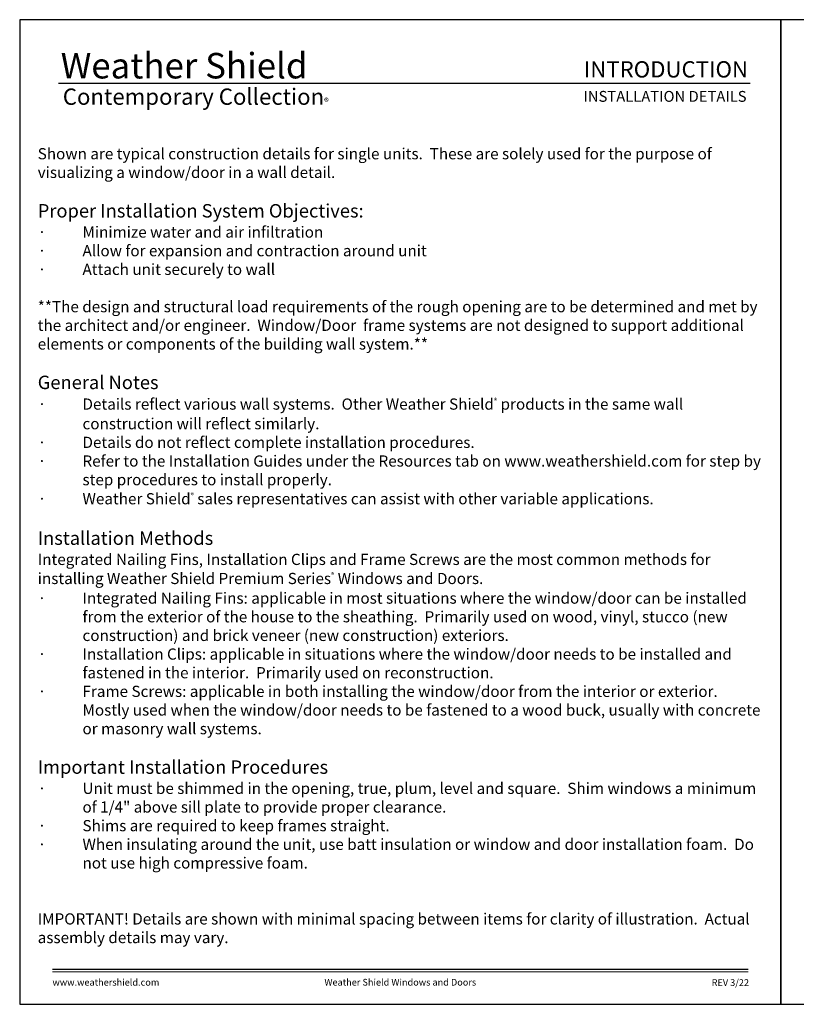
# Model space of a CAD drawing. Extents: x -34 to 275, y 0 to 46.
# Drawn here: x -34 to 1, y 0 to 44 of the extents above; entities that cross this region are included whole.
import ezdxf
from ezdxf.enums import TextEntityAlignment as Align

# ---------------------------------------------------------------- set-up
doc = ezdxf.new("R2010")
doc.units = 0
doc.header["$LTSCALE"] = 2
doc.header["$MEASUREMENT"] = 0
doc.layers.get('0').update_dxf_attribs({"linetype": 'CONTINUOUS'})
doc.styles.add('ARIAL', font='arial.ttf')
doc.styles.get("Standard").update_dxf_attribs({"font": 'arial.ttf'})

msp = doc.modelspace()

# ---------------------------------------------------------------- linework, layer by layer
msp.add_line((-1.366938, 41.150089), (-32.271258, 41.150089))
for points in [[(-34.000009, 44.000011), (-34.000009, 0), (-0.000001, 0), (-0.000001, 44.000011)], [(-0.000001, 44.000011), (-0.000001, 0), (34.000007, 0), (34.000007, 44.000011)]]:
    msp.add_lwpolyline(points, close=True)
at = {"const_width": 0.045455}
for points in [[(-32.545464, 1.562584), (-1.454547, 1.562584)], [(-32.545464, 1.454546), (-1.454547, 1.454546)]]:
    msp.add_lwpolyline(points, dxfattribs=at)

# ---------------------------------------------------------------- texts
at = {"style": 'ARIAL'}
for s, height, p in [('INTRODUCTION', 0.7272729, (-1.468004, 41.417009)), ('INSTALLATION DETAILS', 0.4848486, (-1.535088, 40.330718)), ('REV 3/22', 0.3000001, (-1.424216, 0.821174))]:
    msp.add_text(s, height=height, dxfattribs=at).set_placement(p, align=Align.RIGHT)
msp.add_text('www.weathershield.com', height=0.30000007, dxfattribs=at).set_placement((-32.535611, 0.739599), align=Align.BOTTOM_LEFT)
msp.add_text('Weather Shield Windows and Doors', height=0.30000007, dxfattribs=at).set_placement((-17.000005, 0.986392), align=Align.MIDDLE_CENTER)
at = {"insert": (-32.168463, 42.515494), "char_height": 1.14113961, "width": 12.07615276, "attachment_point": 1}
msp.add_mtext('\\A1;Weather Shield', dxfattribs=at)
at = {"insert": (-32.074638, 40.934497), "char_height": 0.7272729, "width": 12.46940774, "attachment_point": 1, "style": 'ARIAL'}
msp.add_mtext('\\A1;Contemporary Collection{\\H0.4294x;\\S^ ®;}', dxfattribs=at)
at = {"insert": (-33.195495, 38.260513), "char_height": 0.5, "attachment_point": 1}
msp.add_mtext_dynamic_manual_height_columns('\\A1;Shown are typical construction details for single units.  These are solely used for the purpose of visualizing a window/door in a wall detail.\\P\\P\\pxi-1,l1;{\\fArial|b1|i0|c0|p34;\\H1.2x;Proper Installation System Objectives:\\P\\pi-4,l4,t4;{\\fSymbol|b0|i0|c2|p18;\\H0.83333x;·^I}\\fArial|b0|i0|c0|p34;\\H0.83333x;Minimize water and air infiltration\\P{\\fSymbol|b0|i0|c2|p18;·^I}Allow for expansion and contraction around unit\\P{\\fSymbol|b0|i0|c2|p18;·^I}Attach unit securely to wall\\P\\pi0,l0,tz;\\P\\fArial|b0|i1|c0|p34;**The design and structural load requirements of the rough opening are to be determined and met by the architect and/or engineer.  Window/Door  frame systems are not designed to support additional elements or components of the building wall system.**\\P\\fArial|b0|i0|c0|p34;\\P\\fArial|b1|i0|c0|p34;\\H1.2x;General Notes\\H0.83333x;\\P\\pi-4,l4,t4;{\\fSymbol|b0|i0|c2|p18;·^I}\\fArial|b0|i0|c0|p34;Details reflect various wall systems.  Other Weather Shield\\H0.448x;\\S®^ ;\\H2.23214x; products in the same wall construction will reflect similarly.\\P{\\fSymbol|b0|i0|c2|p18;·^I}Details do not reflect complete installation procedures.\\P{\\fSymbol|b0|i0|c2|p18;·^I}Refer to the Installation Guides under the Resources tab on www.weathershield.com for step by step procedures to install properly.\\P{\\fSymbol|b0|i0|c2|p18;·^I}Weather Shield\\H0.448x;\\S®^ ;\\H2.23214x; sales representatives can assist with other variable applications.\\P\\pi0,l0,tz;\\P\\fArial|b1|i0|c0|p34;\\H1.2x;Installation Methods\\P\\fArial|b0|i0|c0|p34;\\H0.83333x;Integrated Nailing Fins, Installation Clips and Frame Screws are the most common methods for installing Weather Shield Premium Series\\H0.44801x;\\S®^ ;\\H2.23211x; Windows and Doors.\\P\\pi-4,l4,t4;{\\fSymbol|b0|i0|c2|p18;·^I}Integrated Nailing Fins: applicable in most situations where the window/door can be installed from the exterior of the house to the sheathing.  Primarily used on wood, vinyl, stucco (new construction) and brick veneer (new construction) exteriors.\\P{\\fSymbol|b0|i0|c2|p18;·^I}Installation Clips: applicable in situations where the window/door needs to be installed and fastened in the interior.  Primarily used on reconstruction.\\P{\\fSymbol|b0|i0|c2|p18;·^I}Frame Screws: applicable in both installing the window/door from the interior or exterior. Mostly used when the window/door needs to be fastened to a wood buck, usually with concrete or masonry wall systems.\\P\\pi0,l0,tz;\\P\\fArial|b1|i0|c0|p34;\\H1.2x;Important Installation Procedures\\fArial|b0|i0|c0|p34;\\P\\pi-4,l4,t4;{\\fSymbol|b0|i0|c2|p18;\\H0.83333x;·^I}\\H0.83333x;Unit must be shimmed in the opening, true, plum, level and square.  Shim windows a minimum of 1/4" above sill plate to provide proper clearance.\\P{\\fSymbol|b0|i0|c2|p18;·^I}Shims are required to keep frames straight.\\P{\\fSymbol|b0|i0|c2|p18;·^I}When insulating around the unit, use batt insulation or window and door installation foam.  Do not use high compressive foam.\\P\\pi0,l0,tz;\\P\\P\\fArial|b1|i0|c0|p34;IMPORTANT!\\fArial|b0|i0|c0|p34; Details are shown with minimal spacing between items for clarity of illustration.  Actual assembly details may vary. }', width=32.48729819, gutter_width=1.2, heights=[0], dxfattribs=at)

doc.saveas('drawing.dxf')
